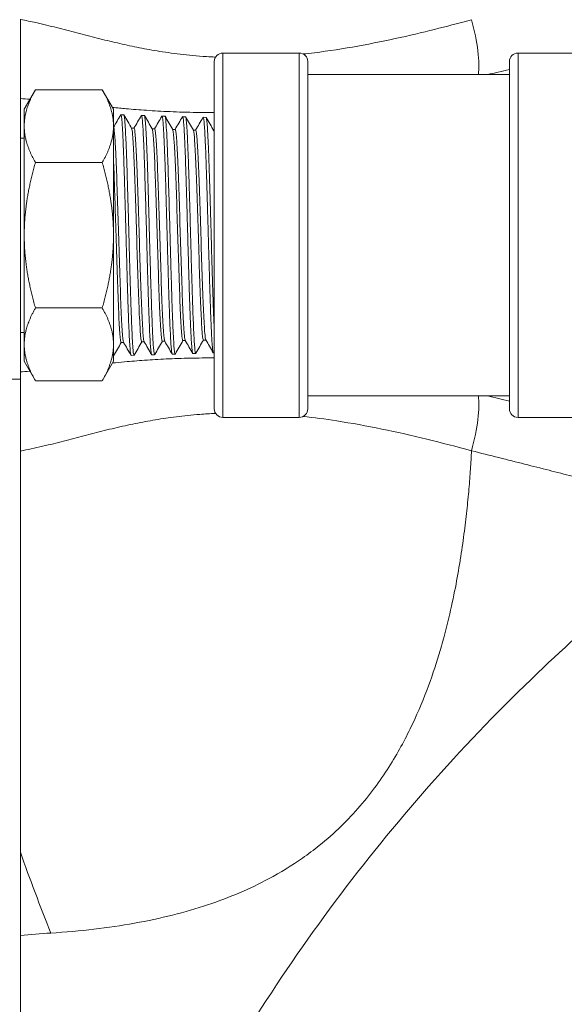
# Model space of a CAD drawing. Units: inches. Extents: x 111 to 414, y 20 to 374.
# Drawn here: x 339 to 341, y 41 to 45 of the extents above; entities that cross this region are included whole.
import ezdxf

# ---------------------------------------------------------------- set-up
doc = ezdxf.new("R2010")
doc.units = ezdxf.units.IN
doc.header["$MEASUREMENT"] = 0

# ---------------------------------------------------------------- blocks, each defined once
blk = doc.blocks.new('06_PRV_BLOCK_2DLEFT')
at = {"linetype": 'Continuous', "lineweight": 0, "extrusion": (-2.22045e-16, 1, -2.22045e-16)}
for p, q in [((0.1735, 8.5), (0.1735, 9.75)), ((0.8769, 9.6325), (0.8769, 8.3675)), ((0.8769, 9.6325), (1.1419, 9.6325)), ((1.1419, 8.3675), (1.1419, 9.6325)), ((1.9019, 9.6325), (1.9019, 8.3675)), ((2.1669, 9.6325), (1.9019, 9.6325)), ((0.8469, 9.6025), (0.8469, 8.3975)), ((1.1719, 8.3975), (1.1719, 9.6025)), ((1.8719, 9.6025), (1.8719, 8.3975)), ((1.1719, 9.5575), (1.8719, 9.5575)), ((0.1869, 9.4375), (0.2259, 9.5052)), ((0.4578, 9.5052), (0.2259, 9.5052)), ((0.4969, 9.4375), (0.4578, 9.5052)), ((0.1869, 9.4375), (0.1869, 9.3789)), ((0.4969, 9.3789), (0.4969, 9.4375)), ((0.5326, 9.4179), (0.5225, 9.4182)), ((0.604, 9.4157), (0.594, 9.416)), ((0.6754, 9.4135), (0.6654, 9.4138)), ((0.7468, 9.4112), (0.7368, 9.4115)), ((0.8183, 9.409), (0.8083, 9.4093)), ((0.1869, 9.3789), (0.1869, 9)), ((0.4969, 9), (0.4969, 9.3789)), ((0.5596, 9.3715), (0.5683, 9.3715)), ((0.6311, 9.3693), (0.6397, 9.3693)), ((0.7025, 9.3671), (0.7111, 9.3671)), ((0.7739, 9.3648), (0.7826, 9.3648)), ((0.1869, 9.3371), (0.1735, 9.3371)), ((0.8454, 9.3626), (0.8469, 9.3626)), ((0.4578, 9.2526), (0.2259, 9.2526)), ((0.1869, 9), (0.1869, 8.6211)), ((0.4969, 8.6211), (0.4969, 9)), ((0.4578, 8.7474), (0.2259, 8.7474)), ((0.1869, 8.6629), (0.1735, 8.6629)), ((0.1869, 8.6211), (0.1869, 8.5625)), ((0.4969, 8.5625), (0.4969, 8.6211)), ((0.5236, 8.6274), (0.5323, 8.6274)), ((0.5951, 8.6296), (0.6037, 8.6296)), ((0.6665, 8.6318), (0.6751, 8.6318)), ((0.7379, 8.6341), (0.7465, 8.6341)), ((0.8093, 8.6363), (0.818, 8.6363)), ((0.5683, 8.5832), (0.5583, 8.5829)), ((0.6397, 8.5854), (0.6297, 8.5851)), ((0.7111, 8.5877), (0.7011, 8.5873)), ((0.7826, 8.5899), (0.7725, 8.5896)), ((0.8469, 8.5919), (0.844, 8.5918)), ((0.1869, 8.5625), (0.2259, 8.4948)), ((0.4969, 8.5625), (0.4578, 8.4948)), ((0.1435, 8.5), (0.1735, 8.5)), ((0.1735, 8.5), (0.1735, 6)), ((0.4578, 8.4948), (0.2259, 8.4948)), ((1.1719, 8.4425), (1.8719, 8.4425)), ((0.8769, 8.3675), (1.1419, 8.3675)), ((2.1669, 8.3675), (1.9019, 8.3675))]:
    blk.add_line(p, q, dxfattribs=at)
at = {"linetype": 'Continuous', "lineweight": 0, "extrusion": (4.93038e-32, -2.22045e-16, -1)}
for centre, start, end in [((-0.8769, 9.6025), 360, 90), ((-1.1419, 9.6025), 90, 180), ((-1.9019, 9.6025), 360, 90), ((-0.8769, 8.3975), 270, 0), ((-1.1419, 8.3975), 180, 270), ((-1.9019, 8.3975), 270, 0)]:
    blk.add_arc(centre, 0.03, start, end, dxfattribs=at)
at = {"linetype": 'Continuous', "lineweight": 0}
blk.add_ellipse((1.687, 9.7363), major_axis=(-0.059, 0.2119), ratio=0.248679, start_param=-2.640261, end_param=-1.584088, dxfattribs=at)
at = {"linetype": 'Continuous', "lineweight": 0, "extrusion": (3.69779e-32, -2.22045e-16, -1)}
blk.add_ellipse((1.687, 8.2637), major_axis=(-0.059, -0.2119), ratio=0.248681, start_param=-2.64024, end_param=-1.584085, dxfattribs=at)
at = {"linetype": 'Continuous', "lineweight": 0, "extrusion": (6.16298e-32, -2.22045e-16, -1)}
blk.add_ellipse((0.7913, 6.6151), major_axis=(-0.776, 1.8433), ratio=0.24418, start_param=-1.488578, end_param=-1.336839, dxfattribs=at)
at = {"linetype": 'Continuous', "lineweight": 0}
for points, knots in [([(0.1735, 9.7491), (0.1922, 9.7455), (0.2101, 9.7418), (0.2274, 9.7379), (0.2522, 9.7324), (0.276, 9.7266), (0.2995, 9.7207), (0.3231, 9.7147), (0.3465, 9.7086), (0.37, 9.7025), (0.3935, 9.6963), (0.4172, 9.6902), (0.4406, 9.6842), (0.4641, 9.6783), (0.4874, 9.6726), (0.5103, 9.6673), (0.5332, 9.662), (0.5556, 9.6571), (0.5783, 9.6525), (0.601, 9.648), (0.624, 9.6437), (0.6487, 9.6397), (0.6734, 9.6356), (0.6997, 9.6318), (0.7282, 9.6285), (0.7566, 9.6251), (0.7873, 9.6222), (0.8205, 9.6201), (0.8305, 9.6194), (0.8408, 9.6189), (0.8514, 9.6184)], [0.1738613, 0.1738613, 0.1738613, 0.1738613, 0.2105263, 0.2105263, 0.2105263, 0.2631579, 0.2631579, 0.2631579, 0.3157895, 0.3157895, 0.3157895, 0.3684211, 0.3684211, 0.3684211, 0.4210526, 0.4210526, 0.4210526, 0.4736842, 0.4736842, 0.4736842, 0.5263158, 0.5263158, 0.5263158, 0.5789474, 0.5789474, 0.5789474, 0.6315789, 0.6315789, 0.6315789, 0.6475414, 0.6475414, 0.6475414, 0.6475414]), ([(1.1558, 9.6291), (1.1686, 9.6305), (1.1816, 9.632), (1.1947, 9.6336), (1.2442, 9.6398), (1.2955, 9.6477), (1.3458, 9.6567), (1.3961, 9.6658), (1.4455, 9.6759), (1.4929, 9.6864), (1.5403, 9.697), (1.5858, 9.7079), (1.6273, 9.7184), (1.6688, 9.7289), (1.7064, 9.7389), (1.7405, 9.7482)], [0.7755209, 0.7755209, 0.7755209, 0.7755209, 0.7894737, 0.7894737, 0.7894737, 0.8421053, 0.8421053, 0.8421053, 0.8947368, 0.8947368, 0.8947368, 0.9473684, 0.9473684, 0.9473684, 0.9999994, 0.9999994, 0.9999994, 0.9999994]), ([(0.4934, 9.4434), (0.5015, 9.4427), (0.5096, 9.4419), (0.5177, 9.4412), (0.5254, 9.4405), (0.5332, 9.4398), (0.541, 9.4391), (0.5637, 9.4371), (0.5869, 9.4353), (0.612, 9.4336), (0.6371, 9.4319), (0.6641, 9.4303), (0.6935, 9.429), (0.722, 9.4278), (0.7527, 9.4268), (0.7861, 9.4263), (0.7871, 9.4263), (0.7881, 9.4263), (0.7891, 9.4263), (0.8075, 9.4261), (0.8268, 9.426), (0.8469, 9.4261)], [0.4365209, 0.4365209, 0.4365209, 0.4365209, 0.4555789, 0.4555789, 0.4555789, 0.4736842, 0.4736842, 0.4736842, 0.5263158, 0.5263158, 0.5263158, 0.5789474, 0.5789474, 0.5789474, 0.6300368, 0.6300368, 0.6300368, 0.6315789, 0.6315789, 0.6315789, 0.6596381, 0.6596381, 0.6596381, 0.6596381]), ([(0.5404, 9), (0.5398, 9.0206), (0.5393, 9.0412), (0.5382, 9.0802), (0.5377, 9.0987), (0.5361, 9.1555), (0.535, 9.1924), (0.5332, 9.2483), (0.5325, 9.2689), (0.5306, 9.3179), (0.5295, 9.3435), (0.528, 9.3717), (0.5275, 9.3788), (0.5263, 9.3957), (0.5256, 9.404), (0.5245, 9.4122), (0.5241, 9.4143), (0.5234, 9.4173), (0.523, 9.4181), (0.5224, 9.4183), (0.5222, 9.4181), (0.522, 9.4178)], [-4.074127, -4.074127, -4.074127, -4.074127, -3.917105, -3.917105, -3.773112, -3.773112, -3.466303, -3.466303, -3.266669, -3.266669, -2.951984, -2.951984, -2.83034, -2.83034, -2.620588, -2.620588, -2.519022, -2.519022, -2.413408, -2.413408, -2.353874, -2.353874, -2.353874, -2.353874]), ([(0.5688, 8.5837), (0.5682, 8.5826), (0.5676, 8.5833), (0.5666, 8.5875), (0.5662, 8.59), (0.5651, 8.5984), (0.5645, 8.6053), (0.5635, 8.6188), (0.5632, 8.6241), (0.5624, 8.6363), (0.5621, 8.6432), (0.5611, 8.6637), (0.5604, 8.6783), (0.5594, 8.7043), (0.559, 8.7147), (0.5579, 8.7435), (0.5573, 8.7627), (0.5563, 8.7943), (0.5559, 8.806), (0.5552, 8.8303), (0.5548, 8.843), (0.5538, 8.8784), (0.5531, 8.9016), (0.552, 8.9415), (0.5516, 8.9581), (0.5503, 9.0024), (0.5496, 9.0302), (0.5484, 9.0743), (0.5479, 9.0907), (0.5467, 9.1337), (0.546, 9.1598), (0.5447, 9.1999), (0.5443, 9.2146), (0.5431, 9.2521), (0.5423, 9.2738), (0.5411, 9.3067), (0.5405, 9.319), (0.5394, 9.3443), (0.5388, 9.3568), (0.5377, 9.376), (0.5372, 9.3834), (0.5361, 9.3981), (0.5355, 9.4047), (0.5345, 9.4119), (0.5342, 9.414), (0.5334, 9.4169), (0.5331, 9.4177), (0.5326, 9.4179), (0.5326, 9.4179), (0.5326, 9.4179)], [56.539291, 56.539291, 56.539291, 56.539291, 56.70678, 56.70678, 56.823328, 56.823328, 56.998808, 56.998808, 57.09584, 57.09584, 57.200365, 57.200365, 57.381079, 57.381079, 57.491412, 57.491412, 57.672623, 57.672623, 57.774087, 57.774087, 57.878699, 57.878699, 58.061443, 58.061443, 58.188296, 58.188296, 58.399918, 58.399918, 58.527137, 58.527137, 58.738836, 58.738836, 58.867953, 58.867953, 59.079736, 59.079736, 59.220439, 59.220439, 59.394493, 59.394493, 59.529212, 59.529212, 59.705318, 59.705318, 59.803807, 59.803807, 59.908611, 59.908611, 59.919916, 59.919916, 59.919916, 59.919916]), ([(0.5934, 9.4155), (0.5938, 9.4163), (0.5943, 9.4161), (0.595, 9.4143), (0.5954, 9.4128), (0.5964, 9.4069), (0.5971, 9.4012), (0.5983, 9.3867), (0.5989, 9.378), (0.6002, 9.3561), (0.6009, 9.3423), (0.602, 9.316), (0.6025, 9.3044), (0.6036, 9.2751), (0.6043, 9.2569), (0.6053, 9.2261), (0.6057, 9.2144), (0.6064, 9.1898), (0.6068, 9.1769), (0.6079, 9.1419), (0.6085, 9.1194), (0.6095, 9.083), (0.6099, 9.0696), (0.6109, 9.033), (0.6116, 9.0097), (0.6127, 8.9666), (0.6133, 8.947), (0.6146, 8.9003), (0.6153, 8.8736), (0.6166, 8.8299), (0.6171, 8.8125), (0.6183, 8.776), (0.6189, 8.7574), (0.6199, 8.7292), (0.6203, 8.7189), (0.621, 8.7006), (0.6213, 8.6924), (0.6222, 8.6704), (0.6228, 8.6576), (0.6239, 8.6377), (0.6243, 8.6301), (0.6254, 8.6135), (0.626, 8.6054), (0.6271, 8.5958), (0.6274, 8.5929), (0.6282, 8.5883), (0.6286, 8.5868), (0.6292, 8.5854), (0.6294, 8.5851), (0.6297, 8.5851)], [4.942764, 4.942764, 4.942764, 4.942764, 5.05914, 5.05914, 5.163501, 5.163501, 5.34072, 5.34072, 5.507288, 5.507288, 5.698903, 5.698903, 5.831633, 5.831633, 6.012353, 6.012353, 6.117311, 6.117311, 6.226883, 6.226883, 6.407661, 6.407661, 6.511749, 6.511749, 6.689499, 6.689499, 6.840206, 6.840206, 7.051207, 7.051207, 7.198464, 7.198464, 7.370516, 7.370516, 7.474719, 7.474719, 7.566704, 7.566704, 7.733053, 7.733053, 7.856378, 7.856378, 8.03593, 8.03593, 8.140722, 8.140722, 8.248209, 8.248209, 8.313837, 8.313837, 8.313837, 8.313837]), ([(0.6402, 8.5859), (0.64, 8.5855), (0.6398, 8.5853), (0.6391, 8.5857), (0.6386, 8.587), (0.6374, 8.5929), (0.6367, 8.5994), (0.6354, 8.614), (0.635, 8.6206), (0.6337, 8.6403), (0.633, 8.6549), (0.6319, 8.6799), (0.6315, 8.6886), (0.6305, 8.7141), (0.6298, 8.7318), (0.6288, 8.7612), (0.6285, 8.772), (0.6277, 8.7948), (0.6273, 8.8067), (0.6263, 8.8405), (0.6257, 8.8629), (0.6246, 8.902), (0.6241, 8.9183), (0.6229, 8.9621), (0.6221, 8.9897), (0.6209, 9.0347), (0.6204, 9.0521), (0.6193, 9.0915), (0.6187, 9.1133), (0.6177, 9.1481), (0.6173, 9.1614), (0.6161, 9.2021), (0.6153, 9.2284), (0.614, 9.2652), (0.6135, 9.2772), (0.6124, 9.307), (0.6117, 9.3238), (0.6107, 9.3459), (0.6103, 9.3527), (0.6096, 9.366), (0.6092, 9.3723), (0.6082, 9.3878), (0.6076, 9.3958), (0.6065, 9.4056), (0.6061, 9.4085), (0.6051, 9.414), (0.6046, 9.4157), (0.604, 9.4157)], [49.90727, 49.90727, 49.90727, 49.90727, 49.972927, 49.972927, 50.099343, 50.099343, 50.309332, 50.309332, 50.438559, 50.438559, 50.648401, 50.648401, 50.750684, 50.750684, 50.93137, 50.93137, 51.030819, 51.030819, 51.134748, 51.134748, 51.316847, 51.316847, 51.443979, 51.443979, 51.654246, 51.654246, 51.786969, 51.786969, 51.958225, 51.958225, 52.066996, 52.066996, 52.299713, 52.299713, 52.420187, 52.420187, 52.614993, 52.614993, 52.710615, 52.710615, 52.814686, 52.814686, 52.994985, 52.994985, 53.105424, 53.105424, 53.266976, 53.266976, 53.266976, 53.266976]), ([(0.6648, 9.4133), (0.6648, 9.4133), (0.6648, 9.4133), (0.6653, 9.4141), (0.6658, 9.4138), (0.667, 9.4103), (0.6678, 9.4054), (0.6694, 9.3893), (0.6703, 9.3775), (0.6716, 9.3536), (0.6721, 9.3436), (0.6734, 9.3165), (0.6741, 9.2982), (0.6753, 9.2662), (0.6757, 9.2537), (0.6769, 9.2184), (0.6777, 9.1948), (0.6789, 9.1543), (0.6794, 9.1383), (0.6806, 9.0959), (0.6813, 9.0692), (0.6824, 9.0292), (0.6828, 9.0163), (0.6835, 8.9905), (0.6839, 8.9776), (0.6849, 8.94), (0.6856, 8.9154), (0.6869, 8.8679), (0.6876, 8.8449), (0.6889, 8.8025), (0.6895, 8.783), (0.6908, 8.7438), (0.6915, 8.7245), (0.6928, 8.6931), (0.6933, 8.6803), (0.6945, 8.6553), (0.6951, 8.6434), (0.6961, 8.6268), (0.6964, 8.6212), (0.6971, 8.6119), (0.6975, 8.608), (0.6984, 8.5984), (0.699, 8.5938), (0.7, 8.5888), (0.7005, 8.5876), (0.701, 8.5874), (0.701, 8.5873), (0.7011, 8.5873)], [11.575365, 11.575365, 11.575365, 11.575365, 11.576571, 11.576571, 11.708173, 11.708173, 11.918199, 11.918199, 12.15549, 12.15549, 12.295863, 12.295863, 12.503487, 12.503487, 12.626164, 12.626164, 12.833835, 12.833835, 12.964543, 12.964543, 13.172083, 13.172083, 13.271046, 13.271046, 13.36915, 13.36915, 13.559102, 13.559102, 13.745697, 13.745697, 13.917608, 13.917608, 14.109695, 14.109695, 14.258592, 14.258592, 14.430478, 14.430478, 14.534117, 14.534117, 14.624294, 14.624294, 14.790631, 14.790631, 14.913625, 14.913625, 14.930452, 14.930452, 14.930452, 14.930452]), ([(0.7117, 8.5881), (0.7112, 8.5874), (0.7108, 8.5875), (0.7096, 8.5903), (0.7089, 8.5948), (0.7074, 8.6088), (0.7067, 8.618), (0.7052, 8.6414), (0.7045, 8.6555), (0.7031, 8.6867), (0.7024, 8.7032), (0.7014, 8.7307), (0.701, 8.7405), (0.7003, 8.7615), (0.6999, 8.7727), (0.6989, 8.8046), (0.6982, 8.826), (0.6971, 8.8636), (0.6966, 8.8794), (0.6954, 8.9221), (0.6947, 8.9493), (0.6934, 8.9941), (0.693, 9.0115), (0.6919, 9.0513), (0.6912, 9.0736), (0.6902, 9.1098), (0.6898, 9.1239), (0.6886, 9.1647), (0.6878, 9.1907), (0.6867, 9.2265), (0.6863, 9.2376), (0.6851, 9.2733), (0.6842, 9.2961), (0.683, 9.3258), (0.6826, 9.3346), (0.6814, 9.3588), (0.6806, 9.3722), (0.6794, 9.3879), (0.6791, 9.3923), (0.678, 9.4039), (0.6772, 9.4091), (0.6761, 9.4128), (0.6758, 9.4134), (0.6754, 9.4135)], [43.314964, 43.314964, 43.314964, 43.314964, 43.43374, 43.43374, 43.641169, 43.641169, 43.841182, 43.841182, 44.045631, 44.045631, 44.232214, 44.232214, 44.329405, 44.329405, 44.432682, 44.432682, 44.61409, 44.61409, 44.740547, 44.740547, 44.949521, 44.949521, 45.081936, 45.081936, 45.25309, 45.25309, 45.364892, 45.364892, 45.582625, 45.582625, 45.684172, 45.684172, 45.922265, 45.922265, 46.034455, 46.034455, 46.250983, 46.250983, 46.35091, 46.35091, 46.558168, 46.558168, 46.655675, 46.655675, 46.655675, 46.655675]), ([(0.7363, 9.4111), (0.7364, 9.4113), (0.7365, 9.4115), (0.737, 9.4117), (0.7374, 9.4112), (0.7383, 9.4084), (0.739, 9.4049), (0.74, 9.3959), (0.7404, 9.3914), (0.7415, 9.3779), (0.7421, 9.368), (0.7431, 9.3495), (0.7435, 9.3422), (0.7443, 9.3263), (0.7446, 9.3177), (0.7457, 9.2936), (0.7463, 9.2772), (0.7473, 9.2484), (0.7477, 9.2367), (0.7487, 9.2051), (0.7494, 9.1846), (0.7504, 9.1508), (0.7508, 9.1382), (0.7515, 9.1125), (0.7519, 9.0995), (0.7529, 9.0624), (0.7536, 9.0381), (0.7547, 9.0004), (0.755, 8.9872), (0.756, 8.9511), (0.7567, 8.9283), (0.7577, 8.8927), (0.7581, 8.8797), (0.7588, 8.8546), (0.7591, 8.8424), (0.7602, 8.8078), (0.7609, 8.786), (0.7622, 8.7479), (0.7628, 8.7313), (0.7641, 8.6964), (0.7649, 8.6788), (0.7659, 8.6563), (0.7663, 8.6498), (0.7672, 8.633), (0.7678, 8.6237), (0.769, 8.6092), (0.7695, 8.6037), (0.7709, 8.5929), (0.7717, 8.5895), (0.7725, 8.5896)], [18.175804, 18.175804, 18.175804, 18.175804, 18.213922, 18.213922, 18.310537, 18.310537, 18.478571, 18.478571, 18.596685, 18.596685, 18.774934, 18.774934, 18.878268, 18.878268, 18.983023, 18.983023, 19.156503, 19.156503, 19.266967, 19.266967, 19.444202, 19.444202, 19.547601, 19.547601, 19.650187, 19.650187, 19.83697, 19.83697, 19.937766, 19.937766, 20.113602, 20.113602, 20.216932, 20.216932, 20.316627, 20.316627, 20.507285, 20.507285, 20.671195, 20.671195, 20.877412, 20.877412, 20.970666, 20.970666, 21.136503, 21.136503, 21.283033, 21.283033, 21.514906, 21.514906, 21.514906, 21.514906]), ([(0.7831, 8.5903), (0.7831, 8.5903), (0.783, 8.5902), (0.7823, 8.5893), (0.7817, 8.5904), (0.7806, 8.5954), (0.7802, 8.5981), (0.7792, 8.6071), (0.7785, 8.6147), (0.7775, 8.6292), (0.7772, 8.6348), (0.7764, 8.6474), (0.7761, 8.6545), (0.775, 8.6756), (0.7744, 8.6908), (0.7732, 8.7195), (0.7728, 8.7322), (0.7715, 8.767), (0.7708, 8.7899), (0.7695, 8.8325), (0.7689, 8.8516), (0.7676, 8.8955), (0.7669, 8.9206), (0.7655, 8.9717), (0.7648, 8.9976), (0.7633, 9.0499), (0.7626, 9.0762), (0.7611, 9.1271), (0.7604, 9.1517), (0.7594, 9.1859), (0.759, 9.1963), (0.7583, 9.2182), (0.758, 9.2295), (0.7569, 9.2595), (0.7563, 9.2774), (0.7553, 9.3036), (0.7549, 9.3129), (0.7538, 9.3367), (0.7532, 9.3501), (0.7521, 9.3676), (0.7518, 9.3731), (0.7511, 9.3834), (0.7507, 9.3881), (0.7496, 9.3994), (0.749, 9.4046), (0.7479, 9.4099), (0.7474, 9.4111), (0.7469, 9.4112), (0.7469, 9.4112), (0.7468, 9.4112)], [36.763005, 36.763005, 36.763005, 36.763005, 36.7732, 36.7732, 36.951889, 36.951889, 37.060738, 37.060738, 37.24113, 37.24113, 37.33682, 37.33682, 37.439419, 37.439419, 37.620534, 37.620534, 37.750383, 37.750383, 37.957234, 37.957234, 38.113853, 38.113853, 38.308963, 38.308963, 38.505932, 38.505932, 38.707277, 38.707277, 38.905517, 38.905517, 38.994856, 38.994856, 39.097562, 39.097562, 39.27612, 39.27612, 39.382395, 39.382395, 39.566322, 39.566322, 39.662754, 39.662754, 39.765578, 39.765578, 39.946897, 39.946897, 40.076686, 40.076686, 40.083052, 40.083052, 40.083052, 40.083052]), ([(0.8077, 9.4088), (0.8078, 9.4091), (0.8079, 9.4092), (0.8084, 9.4095), (0.8088, 9.409), (0.8096, 9.4068), (0.8099, 9.405), (0.811, 9.3982), (0.8116, 9.3919), (0.8129, 9.3757), (0.8135, 9.3662), (0.8145, 9.3484), (0.8149, 9.3412), (0.8159, 9.3206), (0.8165, 9.3064), (0.8177, 9.275), (0.8184, 9.2577), (0.8194, 9.2284), (0.8198, 9.2171), (0.8205, 9.195), (0.8208, 9.1842), (0.8217, 9.1534), (0.8224, 9.1328), (0.8234, 9.0967), (0.8238, 9.0815), (0.8249, 9.0431), (0.8256, 9.0199), (0.8267, 8.9771), (0.8273, 8.9577), (0.8286, 8.9115), (0.8293, 8.8851), (0.8306, 8.8417), (0.8312, 8.8243), (0.8323, 8.7878), (0.8329, 8.769), (0.8341, 8.7366), (0.8346, 8.7227), (0.8358, 8.6906), (0.8366, 8.6734), (0.8379, 8.6482), (0.8384, 8.6389), (0.8396, 8.6213), (0.8402, 8.6135), (0.8414, 8.6017), (0.842, 8.5976), (0.843, 8.5928), (0.8435, 8.5918), (0.844, 8.5918)], [24.743672, 24.743672, 24.743672, 24.743672, 24.77767, 24.77767, 24.880651, 24.880651, 24.984117, 24.984117, 25.16598, 25.16598, 25.337133, 25.337133, 25.439359, 25.439359, 25.60751, 25.60751, 25.78081, 25.78081, 25.883619, 25.883619, 25.976189, 25.976189, 26.143569, 26.143569, 26.262654, 26.262654, 26.440503, 26.440503, 26.589299, 26.589299, 26.797214, 26.797214, 26.94263, 26.94263, 27.113542, 27.113542, 27.255, 27.255, 27.462832, 27.462832, 27.607262, 27.607262, 27.778053, 27.778053, 27.935792, 27.935792, 28.0672, 28.0672, 28.0672, 28.0672]), ([(0.8469, 8.6698), (0.8463, 8.6814), (0.8458, 8.694), (0.8448, 8.7171), (0.8445, 8.7269), (0.8438, 8.7463), (0.8434, 8.7558), (0.8424, 8.7863), (0.8417, 8.8083), (0.8404, 8.851), (0.8398, 8.8712), (0.8386, 8.9116), (0.838, 8.9318), (0.8368, 8.9749), (0.8362, 8.9978), (0.835, 9.0409), (0.8344, 9.0611), (0.8332, 9.1032), (0.8326, 9.1251), (0.8312, 9.1717), (0.8305, 9.1959), (0.8292, 9.2354), (0.8286, 9.2513), (0.8277, 9.2765), (0.8273, 9.2863), (0.8263, 9.3116), (0.8257, 9.3262), (0.8247, 9.3461), (0.8243, 9.3524), (0.8236, 9.3648), (0.8232, 9.3707), (0.8222, 9.3853), (0.8216, 9.3927), (0.8205, 9.4012), (0.8201, 9.4037), (0.8193, 9.4078), (0.8188, 9.409), (0.8183, 9.409)], [30.949569, 30.949569, 30.949569, 30.949569, 31.098908, 31.098908, 31.200857, 31.200857, 31.291375, 31.291375, 31.484126, 31.484126, 31.647159, 31.647159, 31.802883, 31.802883, 31.976835, 31.976835, 32.130779, 32.130779, 32.30365, 32.30365, 32.509228, 32.509228, 32.659041, 32.659041, 32.761215, 32.761215, 32.937782, 32.937782, 33.030571, 33.030571, 33.132728, 33.132728, 33.312806, 33.312806, 33.414985, 33.414985, 33.551115, 33.551115, 33.551115, 33.551115]), ([(0.532, 8.6279), (0.5315, 8.6287), (0.5311, 8.6303), (0.5293, 8.6398), (0.5279, 8.6555), (0.5249, 8.7062), (0.5234, 8.7385), (0.5203, 8.8207), (0.5189, 8.8653), (0.5158, 8.9648), (0.5143, 9.0142), (0.5115, 9.1055), (0.51, 9.1516), (0.5072, 9.2301), (0.5057, 9.2678), (0.5029, 9.3235), (0.5017, 9.342), (0.4993, 9.3672), (0.4981, 9.3737), (0.4969, 9.3737)], [-3.332958, -3.332958, -3.332958, -3.332958, -3.181687, -3.181687, -2.695242, -2.695242, -2.284256, -2.284256, -1.903523, -1.903523, -1.48632, -1.48632, -1.02532, -1.02532, -0.613262, -0.613262, -0.305714, -0.305714, -0.000005, -0.000005, -0.000005, -0.000005]), ([(0.5599, 9.371), (0.5606, 9.3699), (0.5612, 9.3671), (0.5632, 9.3532), (0.5646, 9.3352), (0.5678, 9.2769), (0.5692, 9.2416), (0.5722, 9.1597), (0.5737, 9.1144), (0.5768, 9.0148), (0.5782, 8.9661), (0.581, 8.877), (0.5825, 8.8321), (0.5853, 8.7559), (0.5868, 8.7201), (0.5899, 8.6642), (0.5914, 8.6457), (0.5936, 8.6317), (0.5944, 8.6296), (0.5951, 8.6296)], [-64.494556, -64.494556, -64.494556, -64.494556, -64.303712, -64.303712, -63.901665, -63.901665, -63.536108, -63.536108, -63.171533, -63.171533, -62.772801, -62.772801, -62.325787, -62.325787, -61.920912, -61.920912, -61.550149, -61.550149, -61.360342, -61.360342, -61.360342, -61.360342]), ([(0.6034, 8.6301), (0.6028, 8.6312), (0.6022, 8.6337), (0.6001, 8.6484), (0.5986, 8.6679), (0.5955, 8.7257), (0.594, 8.7623), (0.5912, 8.8391), (0.5897, 8.8842), (0.5869, 8.9739), (0.5855, 9.0227), (0.5823, 9.1221), (0.5809, 9.1672), (0.5778, 9.2506), (0.5763, 9.2842), (0.5733, 9.3388), (0.5718, 9.3558), (0.5698, 9.3688), (0.5691, 9.3715), (0.5683, 9.3715)], [-10.274533, -10.274533, -10.274533, -10.274533, -10.108056, -10.108056, -9.713531, -9.713531, -9.280179, -9.280179, -8.800368, -8.800368, -8.370051, -8.370051, -7.976447, -7.976447, -7.555115, -7.555115, -7.05818, -7.05818, -6.793138, -6.793138, -6.793138, -6.793138]), ([(0.6314, 9.3688), (0.6318, 9.368), (0.6323, 9.3663), (0.6343, 9.3548), (0.6358, 9.3358), (0.6386, 9.2871), (0.6401, 9.2541), (0.6429, 9.1803), (0.6444, 9.1367), (0.6475, 9.0382), (0.6489, 8.9897), (0.6519, 8.8942), (0.6534, 8.8488), (0.6565, 8.7629), (0.658, 8.7286), (0.6608, 8.675), (0.6622, 8.6544), (0.6646, 8.636), (0.6655, 8.6318), (0.6665, 8.6318)], [-58.061996, -58.061996, -58.061996, -58.061996, -57.948408, -57.948408, -57.54423, -57.54423, -57.099499, -57.099499, -56.697625, -56.697625, -56.331962, -56.331962, -55.967424, -55.967424, -55.568358, -55.568358, -55.121118, -55.121118, -54.857958, -54.857958, -54.857958, -54.857958]), ([(0.6748, 8.6323), (0.6739, 8.6338), (0.6731, 8.6384), (0.6709, 8.6574), (0.6694, 8.6789), (0.6666, 8.7342), (0.6652, 8.7694), (0.6621, 8.8564), (0.6606, 8.9023), (0.6575, 9.0019), (0.656, 9.0505), (0.6531, 9.1434), (0.6516, 9.1866), (0.6489, 9.256), (0.6475, 9.2898), (0.6445, 9.3398), (0.643, 9.3574), (0.6408, 9.3679), (0.6403, 9.3693), (0.6397, 9.3693)], [-17.603294, -17.603294, -17.603294, -17.603294, -17.351988, -17.351988, -16.865165, -16.865165, -16.426792, -16.426792, -16.024912, -16.024912, -15.589451, -15.589451, -15.076982, -15.076982, -14.578937, -14.578937, -14.152745, -14.152745, -13.998579, -13.998579, -13.998579, -13.998579]), ([(0.7028, 9.3665), (0.7031, 9.3661), (0.7033, 9.3654), (0.7049, 9.3592), (0.7064, 9.3459), (0.7095, 9.2967), (0.711, 9.2654), (0.7141, 9.1869), (0.7155, 9.1431), (0.7184, 9.0528), (0.7199, 9.0049), (0.7226, 8.9186), (0.7241, 8.8717), (0.7271, 8.786), (0.7286, 8.7481), (0.7316, 8.6858), (0.7331, 8.6633), (0.7358, 8.6385), (0.7369, 8.634), (0.7379, 8.6341)], [-51.348125, -51.348125, -51.348125, -51.348125, -51.26333, -51.26333, -50.810449, -50.810449, -50.396464, -50.396464, -49.947914, -49.947914, -49.42216, -49.42216, -48.910761, -48.910761, -48.472659, -48.472659, -48.060071, -48.060071, -47.729157, -47.729157, -47.729157, -47.729157]), ([(0.7462, 8.6346), (0.7453, 8.6362), (0.7443, 8.6415), (0.7418, 8.6667), (0.7403, 8.6902), (0.7372, 8.7551), (0.7357, 8.7942), (0.7328, 8.8776), (0.7314, 8.9242), (0.7286, 9.0112), (0.7272, 9.0592), (0.7241, 9.1547), (0.7226, 9.1971), (0.7196, 9.2711), (0.7182, 9.3017), (0.715, 9.3489), (0.7136, 9.3611), (0.7119, 9.3665), (0.7115, 9.3671), (0.7111, 9.3671)], [-24.582427, -24.582427, -24.582427, -24.582427, -24.324538, -24.324538, -23.95782, -23.95782, -23.557928, -23.557928, -23.093173, -23.093173, -22.653828, -22.653828, -22.251964, -22.251964, -21.849054, -21.849054, -21.405916, -21.405916, -21.282277, -21.282277, -21.282277, -21.282277]), ([(0.8177, 8.6368), (0.8164, 8.639), (0.8152, 8.6479), (0.8126, 8.6773), (0.8112, 8.7027), (0.8084, 8.764), (0.8069, 8.8017), (0.8038, 8.8922), (0.8023, 8.9388), (0.7994, 9.0342), (0.7979, 9.0816), (0.7948, 9.1755), (0.7933, 9.2156), (0.7905, 9.2816), (0.789, 9.3099), (0.7862, 9.3483), (0.7848, 9.3617), (0.7829, 9.3647), (0.7827, 9.3648), (0.7826, 9.3648)], [-30.992663, -30.992663, -30.992663, -30.992663, -30.668359, -30.668359, -30.228414, -30.228414, -29.835938, -29.835938, -29.477364, -29.477364, -29.117717, -29.117717, -28.722342, -28.722342, -28.284597, -28.284597, -27.887372, -27.887372, -27.839437, -27.839437, -27.839437, -27.839437]), ([(0.7742, 9.3643), (0.7743, 9.3642), (0.7744, 9.364), (0.7761, 9.3601), (0.7775, 9.3456), (0.7803, 9.3058), (0.7818, 9.2766), (0.7846, 9.2089), (0.7861, 9.1682), (0.7892, 9.0736), (0.7907, 9.026), (0.7938, 8.9271), (0.7952, 8.881), (0.7982, 8.7955), (0.7997, 8.7583), (0.8023, 8.7017), (0.8038, 8.6753), (0.8066, 8.6444), (0.8079, 8.6363), (0.8093, 8.6363)], [-43.872036, -43.872036, -43.872036, -43.872036, -43.852018, -43.852018, -43.39323, -43.39323, -42.880612, -42.880612, -42.417162, -42.417162, -41.994713, -41.994713, -41.540172, -41.540172, -40.999603, -40.999603, -40.456943, -40.456943, -40.048362, -40.048362, -40.048362, -40.048362]), ([(0.4969, 9.2641), (0.4981, 9.2354), (0.4993, 9.2023), (0.5016, 9.1342), (0.5029, 9.0953), (0.5056, 9.0059), (0.5071, 8.9565), (0.5102, 8.858), (0.5117, 8.8138), (0.5148, 8.7326), (0.5162, 8.7014), (0.519, 8.6546), (0.5205, 8.6383), (0.5225, 8.6288), (0.523, 8.6274), (0.5236, 8.6274)], [-70.46589, -70.46589, -70.46589, -70.46589, -69.992932, -69.992932, -69.585029, -69.585029, -69.188503, -69.188503, -68.82314, -68.82314, -68.42486, -68.42486, -67.983038, -67.983038, -67.824438, -67.824438, -67.824438, -67.824438]), ([(0.5404, 9), (0.5411, 8.9749), (0.5418, 8.9498), (0.5431, 8.9011), (0.5438, 8.8776), (0.5447, 8.8438), (0.5451, 8.833), (0.546, 8.8028), (0.5466, 8.7839), (0.5476, 8.7517), (0.5481, 8.7381), (0.5492, 8.7073), (0.5499, 8.6909), (0.5509, 8.6672), (0.5513, 8.6591), (0.552, 8.6435), (0.5524, 8.6362), (0.5535, 8.6185), (0.5541, 8.6094), (0.5551, 8.5981), (0.5555, 8.5946), (0.5564, 8.5879), (0.5569, 8.5853), (0.5577, 8.5832), (0.558, 8.5829), (0.5583, 8.5829)], [0, 0, 0, 0, 0.191412, 0.191412, 0.377293, 0.377293, 0.466261, 0.466261, 0.631996, 0.631996, 0.762844, 0.762844, 0.943677, 0.943677, 1.049014, 1.049014, 1.15955, 1.15955, 1.342072, 1.342072, 1.44624, 1.44624, 1.588941, 1.588941, 1.66665, 1.66665, 1.66665, 1.66665]), ([(0.8469, 8.5739), (0.8176, 8.5741), (0.7903, 8.5738), (0.7646, 8.5733), (0.7344, 8.5727), (0.7064, 8.5716), (0.6802, 8.5704), (0.654, 8.5691), (0.6297, 8.5677), (0.6059, 8.566), (0.6053, 8.566), (0.6047, 8.5659), (0.6041, 8.5659), (0.5809, 8.5642), (0.5582, 8.5624), (0.5353, 8.5604), (0.5214, 8.5592), (0.5074, 8.5579), (0.4934, 8.5566)], [0.3236972, 0.3236972, 0.3236972, 0.3236972, 0.3684211, 0.3684211, 0.3684211, 0.4210526, 0.4210526, 0.4210526, 0.4736842, 0.4736842, 0.4736842, 0.4750088, 0.4750088, 0.4750088, 0.5263158, 0.5263158, 0.5263158, 0.5574935, 0.5574935, 0.5574935, 0.5574935]), ([(0.2068, 8.528), (0.206, 8.5279), (0.2052, 8.5279), (0.2045, 8.5278), (0.1944, 8.5271), (0.184, 8.5263), (0.1735, 8.5257)], [0.78769723, 0.78769723, 0.78769723, 0.78769723, 0.78947368, 0.78947368, 0.78947368, 0.81302913, 0.81302913, 0.81302913, 0.81302913]), ([(0.8514, 8.3816), (0.8325, 8.3807), (0.8143, 8.3796), (0.7969, 8.3782), (0.7678, 8.376), (0.7407, 8.3731), (0.7153, 8.37), (0.6899, 8.3668), (0.6661, 8.3632), (0.6427, 8.3593), (0.6192, 8.3554), (0.5962, 8.3511), (0.5726, 8.3463), (0.5491, 8.3415), (0.525, 8.3362), (0.501, 8.3306), (0.477, 8.3249), (0.453, 8.319), (0.4293, 8.3129), (0.4056, 8.3069), (0.3822, 8.3007), (0.3589, 8.2946), (0.3356, 8.2885), (0.3123, 8.2825), (0.288, 8.2764), (0.2637, 8.2704), (0.2385, 8.2644), (0.211, 8.2585), (0.1989, 8.2559), (0.1863, 8.2534), (0.1735, 8.2509)], [0.3369625, 0.3369625, 0.3369625, 0.3369625, 0.3684211, 0.3684211, 0.3684211, 0.4210526, 0.4210526, 0.4210526, 0.4736842, 0.4736842, 0.4736842, 0.5263158, 0.5263158, 0.5263158, 0.5789474, 0.5789474, 0.5789474, 0.6315789, 0.6315789, 0.6315789, 0.6842105, 0.6842105, 0.6842105, 0.7368421, 0.7368421, 0.7368421, 0.7894737, 0.7894737, 0.7894737, 0.8126719, 0.8126719, 0.8126719, 0.8126719]), ([(1.7405, 8.2518), (1.6887, 8.266), (1.6365, 8.2795), (1.5847, 8.2922), (1.5329, 8.3048), (1.4814, 8.3165), (1.429, 8.3272), (1.3766, 8.338), (1.3232, 8.3477), (1.2724, 8.3555), (1.2319, 8.3618), (1.193, 8.3669), (1.1558, 8.371)], [0, 0, 0, 0, 0.0526316, 0.0526316, 0.0526316, 0.1052632, 0.1052632, 0.1052632, 0.1578947, 0.1578947, 0.1578947, 0.1998618, 0.1998618, 0.1998618, 0.1998618]), ([(0.279, 6.5776), (0.3821, 6.5841), (0.4788, 6.5955), (0.5698, 6.6119), (0.6608, 6.6283), (0.7461, 6.6498), (0.8238, 6.6756), (0.9014, 6.7014), (0.9715, 6.7316), (1.0358, 6.766), (1.0773, 6.7881), (1.1163, 6.8121), (1.153, 6.8377), (1.1732, 6.8518), (1.1928, 6.8665), (1.2116, 6.8816), (1.2645, 6.9242), (1.3119, 6.9707), (1.353, 7.0184), (1.3941, 7.066), (1.429, 7.1148), (1.4589, 7.1627), (1.4888, 7.2106), (1.5138, 7.2577), (1.5353, 7.3033), (1.5569, 7.3488), (1.575, 7.393), (1.5907, 7.4355), (1.6064, 7.4781), (1.6197, 7.5191), (1.6313, 7.5585), (1.6429, 7.5979), (1.6528, 7.6357), (1.6615, 7.672), (1.6702, 7.7083), (1.6776, 7.7432), (1.6842, 7.7766), (1.6904, 7.8084), (1.6958, 7.839), (1.7006, 7.8684), (1.7008, 7.8699), (1.7011, 7.8714), (1.7013, 7.873), (1.7062, 7.9038), (1.7105, 7.9334), (1.7142, 7.9618), (1.718, 7.9902), (1.7212, 8.0174), (1.724, 8.0436), (1.7268, 8.0697), (1.7292, 8.0948), (1.7313, 8.1189), (1.7334, 8.1429), (1.7351, 8.166), (1.7366, 8.1881), (1.7382, 8.2103), (1.7394, 8.2315), (1.7405, 8.2518)], [0, 0, 0, 0, 0.058824, 0.058824, 0.058824, 0.117647, 0.117647, 0.117647, 0.176471, 0.176471, 0.176471, 0.214375, 0.214375, 0.214375, 0.235294, 0.235294, 0.235294, 0.294118, 0.294118, 0.294118, 0.352941, 0.352941, 0.352941, 0.411765, 0.411765, 0.411765, 0.470588, 0.470588, 0.470588, 0.529412, 0.529412, 0.529412, 0.588235, 0.588235, 0.588235, 0.647059, 0.647059, 0.647059, 0.702947, 0.702947, 0.702947, 0.705882, 0.705882, 0.705882, 0.764706, 0.764706, 0.764706, 0.823529, 0.823529, 0.823529, 0.882353, 0.882353, 0.882353, 0.941176, 0.941176, 0.941176, 1, 1, 1, 1]), ([(2.4036, 8.0776), (2.3514, 8.0929), (2.299, 8.1077), (2.247, 8.1219), (2.195, 8.136), (2.1435, 8.1496), (2.0905, 8.1634), (2.0374, 8.1771), (1.9828, 8.1909), (1.9247, 8.2055), (1.8666, 8.2201), (1.8049, 8.2355), (1.7405, 8.2518)], [0, 0, 0, 0, 0.25, 0.25, 0.25, 0.5, 0.5, 0.5, 0.75, 0.75, 0.75, 1, 1, 1, 1]), ([(2.6077, 8.0143), (2.3839, 7.8505), (2.1708, 7.6721), (1.9702, 7.4806), (1.722, 7.2436), (1.4929, 6.9864), (1.2861, 6.7125), (1.0793, 6.4386), (0.8947, 6.1479), (0.7346, 5.8443), (0.7131, 5.8035), (0.6921, 5.7625), (0.6715, 5.7213)], [0, 0, 0, 0, 0.274622, 0.274622, 0.274622, 0.614494, 0.614494, 0.614494, 0.954366, 0.954366, 0.954366, 1, 1, 1, 1])]:
    blk.add_open_spline(points, degree=3, knots=knots, dxfattribs=at)
for points in [[(0.4239, 9.6885), (0.4239, 9.6885), (0.4239, 9.6885), (0.4239, 9.6885)], [(1.7953, 9.5575), (1.8205, 9.5634), (1.846, 9.5694), (1.8719, 9.5756)], [(0.1735, 9.4743), (0.1848, 9.4736), (0.1959, 9.4728), (0.2068, 9.472)], [(0.4969, 9.3743), (0.5052, 9.3888), (0.5136, 9.4033), (0.522, 9.4178)], [(0.5331, 9.4174), (0.542, 9.402), (0.551, 9.3865), (0.5599, 9.371)], [(0.568, 9.3715), (0.5764, 9.3862), (0.5849, 9.4009), (0.5934, 9.4155)], [(0.6045, 9.4152), (0.6135, 9.3997), (0.6224, 9.3843), (0.6314, 9.3688)], [(0.6394, 9.3693), (0.6479, 9.384), (0.6564, 9.3986), (0.6648, 9.4133)], [(0.676, 9.413), (0.6849, 9.3975), (0.6939, 9.382), (0.7028, 9.3665)], [(0.7108, 9.3671), (0.7193, 9.3817), (0.7278, 9.3964), (0.7363, 9.4111)], [(0.7474, 9.4108), (0.7563, 9.3953), (0.7653, 9.3798), (0.7742, 9.3643)], [(0.7822, 9.3648), (0.7907, 9.3795), (0.7992, 9.3942), (0.8077, 9.4088)], [(0.8188, 9.4085), (0.8278, 9.3931), (0.8367, 9.3776), (0.8457, 9.3621)], [(0.8457, 9.3621), (0.8461, 9.3614), (0.8464, 9.3601), (0.8469, 9.3581)], [(0.5239, 8.6274), (0.5151, 8.6121), (0.5062, 8.5968), (0.4974, 8.5814)], [(0.5577, 8.5834), (0.5491, 8.5982), (0.5405, 8.6131), (0.532, 8.6279)], [(0.5954, 8.6296), (0.5865, 8.6143), (0.5776, 8.599), (0.5688, 8.5837)], [(0.6291, 8.5856), (0.6205, 8.6004), (0.612, 8.6153), (0.6034, 8.6301)], [(0.6668, 8.6318), (0.6579, 8.6165), (0.6491, 8.6012), (0.6402, 8.5859)], [(0.7006, 8.5878), (0.692, 8.6027), (0.6834, 8.6175), (0.6748, 8.6323)], [(0.7382, 8.6341), (0.7294, 8.6187), (0.7205, 8.6034), (0.7117, 8.5881)], [(0.772, 8.59), (0.7634, 8.6049), (0.7548, 8.6197), (0.7462, 8.6346)], [(0.8096, 8.6363), (0.8008, 8.621), (0.7919, 8.6057), (0.7831, 8.5903)], [(0.8434, 8.5923), (0.8348, 8.6071), (0.8262, 8.622), (0.8177, 8.6368)], [(0.4974, 8.5814), (0.4972, 8.5811), (0.497, 8.581), (0.4969, 8.581)], [(1.8719, 8.4244), (1.8468, 8.4304), (1.8213, 8.4364), (1.7953, 8.4425)], [(0.279, 6.5776), (0.2436, 6.5754), (0.2084, 6.5727), (0.1735, 6.5697)]]:
    blk.add_open_spline(points, degree=3, dxfattribs=at)
for points, weights in [([(0.1869, 9.3789), (0.1869, 9.4375), (0.2259, 9.5052)], [1.69157800034, 1.69157800034, 1.57012816418]), ([(0.4578, 9.5052), (0.4969, 9.4375), (0.4969, 9.3789)], [1.57012389627, 1.69157340231, 1.69157340231]), ([(0.2259, 9.2526), (0.1869, 9.3203), (0.1869, 9.3789)], [1.57012816418, 1.69157800034, 1.69157800034]), ([(0.4969, 9.3789), (0.4969, 9.3203), (0.4578, 9.2526)], [1.69157340231, 1.69157340231, 1.57012389627]), ([(0.1869, 9), (0.1869, 9.1172), (0.2259, 9.2526)], [1.69157999254, 1.69157999254, 1.57013001335]), ([(0.4578, 9.2526), (0.4969, 9.1172), (0.4969, 9)], [1.57012389627, 1.69157340231, 1.69157340231]), ([(0.2259, 8.7474), (0.1869, 8.8828), (0.1869, 9)], [1.57013001335, 1.69157999254, 1.69157999254]), ([(0.4969, 9), (0.4969, 8.8828), (0.4578, 8.7474)], [1.69157340231, 1.69157340231, 1.57012389627]), ([(0.1869, 8.6211), (0.1869, 8.6797), (0.2259, 8.7474)], [1.69157800034, 1.69157800034, 1.57012816418]), ([(0.4578, 8.7474), (0.4969, 8.6797), (0.4969, 8.6211)], [1.57012389627, 1.69157340231, 1.69157340231]), ([(0.2259, 8.4948), (0.1869, 8.5625), (0.1869, 8.6211)], [1.57012816418, 1.69157800034, 1.69157800034]), ([(0.4969, 8.6211), (0.4969, 8.5625), (0.4578, 8.4948)], [1.69157340231, 1.69157340231, 1.57012389627])]:
    blk.add_rational_spline(points, weights, degree=2, dxfattribs=at)

msp = doc.modelspace()

# ---------------------------------------------------------------- block references
msp.add_blockref('06_PRV_BLOCK_2DLEFT', (338.9003, 34.8509))

doc.saveas('drawing.dxf')
